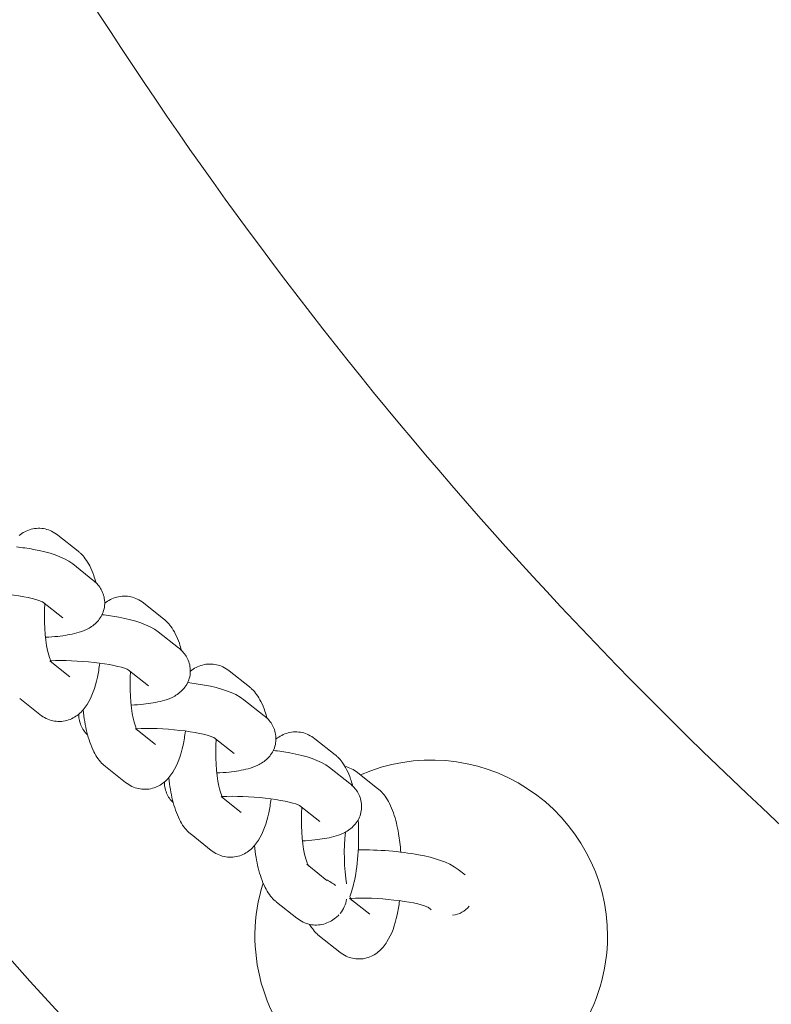
# Model space of a CAD drawing. Units: metres. Extents: x 1.17 to 6.61, y 1.67 to 10.17.
# Drawn here: x 4.39 to 4.48, y 5.52 to 5.64 of the extents above; entities that cross this region are included whole.
import ezdxf

# ---------------------------------------------------------------- set-up
doc = ezdxf.new("R2010")
doc.units = ezdxf.units.M
doc.header["$MEASUREMENT"] = 0
doc.layers.add('swings - Level 26', color=7, linetype='Continuous', lineweight=0)

msp = doc.modelspace()

# ---------------------------------------------------------------- linework, layer by layer
at = {"layer": 'swings - Level 26', "color": 7, "linetype": 'Continuous', "lineweight": 13}
for p, q in [((4.397967, 5.574839), (4.395448, 5.576835)), ((4.399806, 5.571256), (4.397287, 5.573253)), ((4.39356, 5.56855), (4.39608, 5.566554)), ((4.408604, 5.566409), (4.406085, 5.568405)), ((4.410443, 5.562826), (4.407924, 5.564823)), ((4.394694, 5.561029), (4.394435, 5.561234)), ((4.396955, 5.559237), (4.394694, 5.561029)), ((4.404197, 5.56012), (4.406716, 5.558124)), ((4.41924, 5.557979), (4.416721, 5.559975)), ((4.390709, 5.556532), (4.393228, 5.554535)), ((4.421079, 5.554396), (4.41856, 5.556393)), ((4.40533, 5.552599), (4.405072, 5.552804)), ((4.407591, 5.550807), (4.40533, 5.552599)), ((4.414833, 5.55169), (4.417352, 5.549694)), ((4.429876, 5.549548), (4.427357, 5.551545)), ((4.401345, 5.548102), (4.403864, 5.546105)), ((4.431715, 5.545966), (4.429196, 5.547963)), ((4.435195, 5.545333), (4.432675, 5.54733)), ((4.415967, 5.544169), (4.415708, 5.544374)), ((4.418227, 5.542377), (4.415967, 5.544169)), ((4.425469, 5.54326), (4.427989, 5.541264)), ((4.411981, 5.539672), (4.4145, 5.537675)), ((4.426603, 5.535739), (4.426345, 5.535944)), ((4.428864, 5.533947), (4.426603, 5.535739)), ((4.446008, 5.534638), (4.445151, 5.535318)), ((4.422618, 5.531242), (4.425137, 5.529245)), ((4.431921, 5.531524), (4.431663, 5.531729)), ((4.434182, 5.529732), (4.431921, 5.531524)), ((4.441424, 5.530615), (4.441815, 5.530305)), ((4.427936, 5.527027), (4.430455, 5.52503))]:
    msp.add_line(p, q, dxfattribs=at)
at = {"layer": 'swings - Level 26', "color": 7, "linetype": 'Continuous', "lineweight": 13, "extrusion": (0, 0, -1)}
msp.add_arc((-4.837824, 5.922988), 0.52, 311.101706, 328.898294, dxfattribs=at)
at = {"layer": 'swings - Level 26', "color": 7, "linetype": 'Continuous', "lineweight": 13}
for centre, radius, start, end in [((4.837824, 5.922988), 0.6, 211.909186, 328.090814), ((4.441812, 5.527008), 0.0218893203515103, 0, 113.673673), ((4.441812, 5.527008), 0.0218893203515103, 162.46848, 0)]:
    msp.add_arc(centre, radius, start, end, dxfattribs=at)
for points, knots in [([(4.395448238648913, 5.576835133653263), (4.395199982994754, 5.577008913220708), (4.394728683542572, 5.577338823994403), (4.393878362545041, 5.577627474174153), (4.392996864695543, 5.577719168401242), (4.392120234873884, 5.577592782300436), (4.391322712590947, 5.577274276673744), (4.390853013807445, 5.576961056538616), (4.390638623288924, 5.57678588354535), (4.390626361992499, 5.576775747049512)], [0, 0, 0, 0, 0.0357204399374561, 0.0678132541687178, 0.0996681669482055, 0.1331288619506422, 0.1649262508779865, 0.196425279972788, 0.1983502375898876, 0.1983502375898876, 0.1983502375898876, 0.1983502375898876]), ([(4.397287200817201, 5.57325261162973), (4.396024989348931, 5.574180059524166), (4.393885770553799, 5.574861058508226), (4.391013681680774, 5.575289276234029), (4.390293940408668, 5.575376049260709)], [0, 0, 0, 0, 0.2223236104406412, 0.2935757227445931, 0.2935757227445931, 0.2935757227445931, 0.2935757227445931]), ([(4.400165175256202, 5.570938663117807), (4.400082675259793, 5.571245282071031), (4.399861752661665, 5.571975914924076), (4.399453089012204, 5.572967230981767), (4.398913741227723, 5.573867210162922), (4.398409063136313, 5.574466950245489), (4.398069840117047, 5.574752341922497), (4.397967372020312, 5.574838549344478)], [0, 0, 0, 0, 0.0366703964307251, 0.0907510525248989, 0.1358289987046973, 0.173271308390799, 0.1894764295763721, 0.1894764295763721, 0.1894764295763721, 0.1894764295763721]), ([(4.393913667965553, 5.564150097676062), (4.394446053777587, 5.564171845531226), (4.395407359602315, 5.564239519596118), (4.396682351365551, 5.564421749991548), (4.397868645048484, 5.564667313201708), (4.398826365599142, 5.564997103071979), (4.399627323379887, 5.565440916132843), (4.40022327587144, 5.565918095181409), (4.400730015224222, 5.566528414295603), (4.401097115309302, 5.567259696931333), (4.401285458722168, 5.568090667801125), (4.401256577654663, 5.568941795236703), (4.40102620299946, 5.569728998307322), (4.400657750271156, 5.570389898394298), (4.400235349393243, 5.570893821398023), (4.399938154797864, 5.571144734749208), (4.399806334188599, 5.571256027320944)], [0, 0, 0, 0, 0.0554023961452152, 0.1041915604430972, 0.1558905465034228, 0.2144280847226417, 0.2474409094789731, 0.2784107822393402, 0.3081725272074411, 0.3375616268623309, 0.3669333543264768, 0.3982769717799902, 0.4272476129891932, 0.455072073316949, 0.4831739742055642, 0.5055741701714686, 0.5055741701714686, 0.5055741701714686, 0.5055741701714686]), ([(4.383931238262903, 5.569641199848476), (4.387035396648042, 5.569841472984554), (4.392359654365825, 5.56921573717698), (4.393634428149288, 5.568482812740366), (4.393631362965321, 5.568498504318021), (4.393637954756377, 5.568494596490105)], [0, 0, 0, 0, 0.6566561327638599, 0.7052881305926837, 0.7322443151165274, 0.7322443151165274, 0.7322443151165274, 0.7322443151165274]), ([(4.406084579550373, 5.568405111016168), (4.405836323896215, 5.568578890583613), (4.405365024444033, 5.568908801357308), (4.404514703446502, 5.569197451537057), (4.403633205597004, 5.569289145764146), (4.402756575775344, 5.569162759663342), (4.401959053492408, 5.568844254036649), (4.401489354708909, 5.568531033901519), (4.401274964190383, 5.568355860908252), (4.401262702893954, 5.568345724412415)], [0, 0, 0, 0, 0.0357204399374561, 0.0678132541687178, 0.0996681669482055, 0.1331288619506422, 0.1649262508779865, 0.196425279972788, 0.1983502375900797, 0.1983502375900797, 0.1983502375900797, 0.1983502375900797]), ([(4.394669212439861, 5.560999979996451), (4.394646301956483, 5.561000334631781), (4.393885047886722, 5.562728036689679), (4.393717697234493, 5.566320188410204), (4.393841540158128, 5.568327560159891)], [0, 0, 0, 0, 0.2194807614344901, 0.6018509535833604, 0.6018509535833604, 0.6018509535833604, 0.6018509535833604]), ([(4.407923541718662, 5.564822588992638), (4.406661330250392, 5.565750036887074), (4.404522111455258, 5.566431035871135), (4.401650022582231, 5.566859253596938), (4.400930281310126, 5.566946026623618)], [0, 0, 0, 0, 0.2223236104408452, 0.2935757227446689, 0.2935757227446689, 0.2935757227446689, 0.2935757227446689]), ([(4.410801516157661, 5.562508640480716), (4.410719016161251, 5.562815259433945), (4.410498093563123, 5.563545892286994), (4.410089429913657, 5.564537208344686), (4.409550082129176, 5.565437187525837), (4.409045404037768, 5.566036927608399), (4.408706181018503, 5.566322319285405), (4.408603712921772, 5.566408526707382)], [0, 0, 0, 0, 0.0366703964312156, 0.0907510525253991, 0.135828998704988, 0.1732713083910784, 0.1894764295761656, 0.1894764295761656, 0.1894764295761656, 0.1894764295761656]), ([(4.404550008867014, 5.55572007503897), (4.405082394679043, 5.555741822894134), (4.406043700503766, 5.555809496959025), (4.407318692266997, 5.555991727354454), (4.40850498594993, 5.556237290564613), (4.40946270650059, 5.55656708043488), (4.410263664281335, 5.557010893495743), (4.410859616772889, 5.557488072544305), (4.411366356125673, 5.558098391658496), (4.411733456210757, 5.558829674294226), (4.411921799623627, 5.559660645164017), (4.411892918556126, 5.560511772599593), (4.411662543900926, 5.561298975670218), (4.411294091172624, 5.561959875757195), (4.410871690294711, 5.562463798760926), (4.410574495699328, 5.562714712112113), (4.41044267509006, 5.562826004683852)], [0, 0, 0, 0, 0.0554023961448922, 0.104191560442333, 0.1558905465027554, 0.2144280847218888, 0.247440909478309, 0.2784107822386728, 0.3081725272067861, 0.3375616268616986, 0.366933354325841, 0.3982769717794046, 0.4272476129886189, 0.4550720733164708, 0.4831739742049923, 0.5055741701714705, 0.5055741701714705, 0.5055741701714705, 0.5055741701714705]), ([(4.394567579164364, 5.561211177211385), (4.397671737549505, 5.561411450347464), (4.402995995267289, 5.560785714539881), (4.404270769050749, 5.560052790103274), (4.404267703866781, 5.56006848168093), (4.404274295657838, 5.560064573853013)], [0, 0, 0, 0, 0.6566561327640263, 0.7052881305928296, 0.7322443151163909, 0.7322443151163909, 0.7322443151163909, 0.7322443151163909]), ([(4.393227789257841, 5.55453501932931), (4.393476044912, 5.554361239761865), (4.393947344364181, 5.55403132898817), (4.394797665361713, 5.55374267880842), (4.39567916321121, 5.553650984581331), (4.39655579303287, 5.553777370682137), (4.397353315315804, 5.55409587630883), (4.398307481170757, 5.554732164859118), (4.399506139493412, 5.556251964427425), (4.400239868754216, 5.558342341026849), (4.400573849895239, 5.5603169421586), (4.400653336729972, 5.560926363357342)], [0, 0, 0, 0, 0.0357204399374788, 0.0678132541687312, 0.0996681669482043, 0.133128861950642, 0.1649262508780066, 0.1964252799727808, 0.2656223063319222, 0.41311582965364, 0.4753565640947225, 0.4753565640947225, 0.4753565640947225, 0.4753565640947225]), ([(4.41672092045183, 5.559975088379077), (4.416472664797672, 5.560148867946521), (4.416001365345489, 5.560478778720217), (4.415151044347958, 5.560767428899966), (4.414269546498461, 5.560859123127054), (4.413392916676801, 5.56073273702625), (4.412595394393867, 5.560414231399557), (4.41212569561037, 5.560101011264424), (4.411911305091841, 5.559925838271163), (4.411899043795415, 5.559915701775326)], [0, 0, 0, 0, 0.0357204399374558, 0.0678132541687123, 0.0996681669481935, 0.133128861950609, 0.1649262508779672, 0.1964252799727297, 0.1983502375898821, 0.1983502375898821, 0.1983502375898821, 0.1983502375898821]), ([(4.405305553341322, 5.552569957359356), (4.405282642857943, 5.552570311994685), (4.404521388788182, 5.554298014052585), (4.404354038135953, 5.557890165773113), (4.404477881059588, 5.559897537522799)], [0, 0, 0, 0, 0.2194807614344901, 0.6018509535835993, 0.6018509535835993, 0.6018509535835993, 0.6018509535835993]), ([(4.418559882620122, 5.556392566355539), (4.417297671151851, 5.557320014249974), (4.415158452356719, 5.558001013234037), (4.412286363483691, 5.558429230959839), (4.411566622211583, 5.55851600398652)], [0, 0, 0, 0, 0.2223236104406411, 0.2935757227447571, 0.2935757227447571, 0.2935757227447571, 0.2935757227447571]), ([(4.421437857059119, 5.554078617843619), (4.42135535706271, 5.554385236796848), (4.42113443446458, 5.555115869649896), (4.420725770815115, 5.556107185707593), (4.420186423030635, 5.557007164888743), (4.419681744939224, 5.557606904971308), (4.41934252191996, 5.557892296648313), (4.419240053823227, 5.557978504070292)], [0, 0, 0, 0, 0.0366703964311929, 0.0907510525255021, 0.1358289987051514, 0.1732713083912946, 0.1894764295764079, 0.1894764295764079, 0.1894764295764079, 0.1894764295764079]), ([(4.39858076676175, 5.555118235820706), (4.39863424777191, 5.554619799871641), (4.398766843060705, 5.553659401592178), (4.399049276926088, 5.55231683903769), (4.399408908970103, 5.551065386626098), (4.399859279796015, 5.549972899363699), (4.400398627580495, 5.549072920182549), (4.400903305671905, 5.548473180099986), (4.401242528691169, 5.548187788422977), (4.401344996787903, 5.548101581001)], [0, 0, 0, 0, 0.0497986060531572, 0.0984380431131611, 0.1489708029412499, 0.203051459035251, 0.2481294052149225, 0.285571714901045, 0.3017768360862612, 0.3017768360862612, 0.3017768360862612, 0.3017768360862612]), ([(4.398049665914261, 5.554594405933066), (4.398046017631162, 5.554389853013447), (4.398080815745886, 5.553912824678359), (4.398286165808752, 5.553211132038166), (4.398654618537054, 5.552550231951188), (4.39896625454853, 5.552178451106998), (4.399136584135585, 5.552011729512333), (4.399147193552011, 5.552001467227672)], [0, 0, 0, 0, 0.0217694934700401, 0.0507401346792703, 0.0785645950070747, 0.1066664958956542, 0.1085273627591086, 0.1085273627591086, 0.1085273627591086, 0.1085273627591086]), ([(4.41518634976847, 5.547290052401871), (4.415718735580505, 5.547311800257035), (4.416680041405236, 5.547379474321929), (4.417955033168471, 5.547561704717358), (4.419141326851406, 5.547807267927518), (4.420099047402063, 5.548137057797788), (4.420900005182808, 5.548580870858653), (4.421495957674361, 5.54905804990722), (4.422002697027143, 5.549668369021412), (4.422369797112223, 5.550399651657143), (4.42255814052509, 5.551230622526935), (4.422529259457582, 5.552081749962511), (4.422298884802382, 5.552868953033132), (4.421930432074076, 5.553529853120108), (4.421508031196165, 5.554033776123833), (4.421210836600784, 5.554284689475017), (4.42107901599152, 5.554395982046754)], [0, 0, 0, 0, 0.0554023961453426, 0.1041915604432246, 0.1558905465035503, 0.2144280847227692, 0.2474409094791006, 0.2784107822394677, 0.3081725272075685, 0.3375616268624584, 0.3669333543266042, 0.3982769717801177, 0.4272476129893207, 0.4550720733170765, 0.4831739742056917, 0.5055741701715961, 0.5055741701715961, 0.5055741701715961, 0.5055741701715961]), ([(4.405203920065826, 5.552781154574286), (4.408308078450967, 5.552981427710364), (4.413632336168747, 5.55235569190279), (4.414907109952208, 5.551622767466175), (4.414904044768242, 5.551638459043831), (4.414910636559298, 5.551634551215914)], [0, 0, 0, 0, 0.6566561327638233, 0.7052881305925807, 0.732244315116312, 0.732244315116312, 0.732244315116312, 0.732244315116312]), ([(4.4038641301593, 5.546104996692215), (4.404112385813458, 5.54593121712477), (4.404583685265642, 5.545601306351074), (4.405434006263173, 5.545312656171324), (4.40631550411267, 5.545220961944236), (4.40719213393433, 5.545347348045041), (4.407989656217265, 5.545665853671733), (4.408943822072215, 5.546302142222022), (4.410142480394872, 5.54782194179033), (4.410876209655675, 5.54991231838975), (4.411210190796698, 5.551886919521501), (4.411289677631433, 5.552496340720243)], [0, 0, 0, 0, 0.0357204399374566, 0.0678132541687139, 0.0996681669481958, 0.1331288619506123, 0.1649262508779672, 0.1964252799727337, 0.2656223063319018, 0.4131158296536134, 0.4753565640946118, 0.4753565640946118, 0.4753565640946118, 0.4753565640946118]), ([(4.415941894242778, 5.544139934722264), (4.4159189837594, 5.544140289357593), (4.415157729689639, 5.545867991415493), (4.41499037903741, 5.549460143136018), (4.415114221961045, 5.551467514885703)], [0, 0, 0, 0, 0.219480761434508, 0.6018509535833284, 0.6018509535833284, 0.6018509535833284, 0.6018509535833284]), ([(4.42735726135329, 5.551545065741977), (4.427109005699133, 5.551718845309422), (4.42663770624695, 5.552048756083117), (4.425787385249419, 5.552337406262867), (4.424905887399921, 5.552429100489956), (4.424029257578261, 5.552302714389151), (4.423231735295326, 5.551984208762458), (4.422762036511828, 5.551670988627323), (4.422547645993302, 5.551495815634064), (4.422535384696876, 5.551485679138226)], [0, 0, 0, 0, 0.0357204399374571, 0.0678132541687122, 0.0996681669482014, 0.1331288619506474, 0.1649262508779935, 0.196425279972797, 0.1983502375898832, 0.1983502375898832, 0.1983502375898832, 0.1983502375898832]), ([(4.429196223521583, 5.547962543718447), (4.427934012053315, 5.548889991612882), (4.425794793258183, 5.549570990596945), (4.422922704385157, 5.549999208322747), (4.422202963113048, 5.550085981349428)], [0, 0, 0, 0, 0.2223236104403577, 0.2935757227446781, 0.2935757227446781, 0.2935757227446781, 0.2935757227446781]), ([(4.432043918351095, 5.545759512530039), (4.431969947447242, 5.546026570714185), (4.431757411730416, 5.546718263858779), (4.431362111716578, 5.547677163070489), (4.430822763932098, 5.548577142251642), (4.430318085840687, 5.549176882334207), (4.429978862821423, 5.549462274011214), (4.429876394724688, 5.549548481433192)], [0, 0, 0, 0, 0.0322286770649731, 0.0863093331593461, 0.1313872793390524, 0.1688295890251764, 0.1850347102104437, 0.1850347102104437, 0.1850347102104437, 0.1850347102104437]), ([(4.432675431804018, 5.547330054423431), (4.43242717614986, 5.547503833990877), (4.43195897313916, 5.547831577247933), (4.431384924067359, 5.548027553153358), (4.431106929179535, 5.548089022227401)], [0, 0, 0, 0, 0.035720439937478, 0.067367720501808, 0.067367720501808, 0.067367720501808, 0.067367720501808]), ([(4.409217107663207, 5.546688213183607), (4.409270588673367, 5.546189777234544), (4.409403183962163, 5.545229378955085), (4.409685617827546, 5.543886816400602), (4.410045249871556, 5.542635363989013), (4.410495620697469, 5.541542876726614), (4.411034968481946, 5.540642897545463), (4.411539646573359, 5.540043157462896), (4.411878869592625, 5.539757765785888), (4.41198133768936, 5.539671558363909)], [0, 0, 0, 0, 0.049798606053059, 0.0984380431127904, 0.1489708029406325, 0.2030514590346883, 0.2481294052143883, 0.2855717149004964, 0.3017768360860255, 0.3017768360860255, 0.3017768360860255, 0.3017768360860255]), ([(4.408686006815723, 5.546164383295971), (4.408682358532622, 5.545959830376355), (4.408717156647346, 5.545482802041269), (4.40892250671021, 5.544781109401077), (4.409290959438511, 5.5441202093141), (4.409602595449987, 5.543748428469917), (4.40977292503704, 5.543581706875246), (4.409783534453466, 5.543571444590584)], [0, 0, 0, 0, 0.0217694934697266, 0.050740134678971, 0.0785645950067813, 0.1066664958952861, 0.1085273627586714, 0.1085273627586714, 0.1085273627586714, 0.1085273627586714]), ([(4.425822690669931, 5.53886002976478), (4.426355076481966, 5.538881777619944), (4.427316382306691, 5.538949451684836), (4.428591374069928, 5.539131682080265), (4.429777667752863, 5.539377245290425), (4.430735388303523, 5.539707035160694), (4.431536346084269, 5.540150848221562), (4.432132298575822, 5.540628027270127), (4.432639037928604, 5.54123834638432), (4.433006138013683, 5.541969629020051), (4.43319448142655, 5.542800599889844), (4.433165600359043, 5.543651727325421), (4.432935225703841, 5.544438930396041), (4.432566772975538, 5.545099830483015), (4.432144372097624, 5.545603753486741), (4.431847177502246, 5.545854666837926), (4.431715356892981, 5.545965959409662)], [0, 0, 0, 0, 0.0554023961453839, 0.1041915604428008, 0.155890546503445, 0.2144280847227669, 0.2474409094791002, 0.2784107822394664, 0.308172527207565, 0.3375616268624615, 0.3669333543266108, 0.3982769717801311, 0.4272476129893387, 0.4550720733170861, 0.4831739742056951, 0.5055741701716008, 0.5055741701716008, 0.5055741701716008, 0.5055741701716008]), ([(4.438036893198401, 5.5374552994225), (4.437977141369339, 5.538256539300078), (4.437826415401977, 5.539520400708833), (4.437490285037231, 5.541118212077949), (4.437130652993221, 5.542369664489542), (4.436680282167307, 5.543462151751943), (4.436140934382827, 5.544362130933096), (4.435636256291417, 5.54496187101566), (4.43529703327215, 5.545247262692668), (4.435194565175416, 5.545333470114647)], [0, 0, 0, 0, 0.078121026292313, 0.1267604633519145, 0.1772932231798636, 0.2313738792742366, 0.2764518254539428, 0.3138941351400669, 0.3300992563253342, 0.3300992563253342, 0.3300992563253342, 0.3300992563253342]), ([(4.415840260967282, 5.544351131937194), (4.418944419352422, 5.544551405073273), (4.424268677070201, 5.543925669265693), (4.425543450853669, 5.543192744829084), (4.425540385669703, 5.543208436406739), (4.425546977460759, 5.543204528578823)], [0, 0, 0, 0, 0.6566561327639273, 0.7052881305926924, 0.7322443151165904, 0.7322443151165904, 0.7322443151165904, 0.7322443151165904]), ([(4.414500471060757, 5.537674974055124), (4.414748726714915, 5.537501194487679), (4.415220026167099, 5.537171283713982), (4.41607034716463, 5.536882633534233), (4.416951845014127, 5.536790939307144), (4.417828474835787, 5.53691732540795), (4.418625997118723, 5.537235831034641), (4.419580162973672, 5.53787211958493), (4.420778821296329, 5.539391919153237), (4.421512550557132, 5.541482295752657), (4.421846531698156, 5.543456896884409), (4.42192601853289, 5.544066318083153)], [0, 0, 0, 0, 0.0357204399374561, 0.067813254168718, 0.0996681669482058, 0.1331288619506425, 0.1649262508779868, 0.1964252799727864, 0.2656223063318331, 0.4131158296535212, 0.4753565640946111, 0.4753565640946111, 0.4753565640946111, 0.4753565640946111]), ([(4.426578235144239, 5.535709912085166), (4.426555324660861, 5.535710266720495), (4.425794070591098, 5.537437968778395), (4.42562671993887, 5.541030120498924), (4.425750562862506, 5.543037492248611)], [0, 0, 0, 0, 0.2194807614345311, 0.6018509535838082, 0.6018509535838082, 0.6018509535838082, 0.6018509535838082]), ([(4.431698920171926, 5.531940399106358), (4.431931106468842, 5.532538708521825), (4.432687179542675, 5.535212221957847), (4.432906030701834, 5.538879624721309), (4.432734052328857, 5.541453432414066)], [0, 0, 0, 0, 0.0796983544759274, 0.3294517896891867, 0.3294517896891867, 0.3294517896891867, 0.3294517896891867]), ([(4.419853448564667, 5.538258190546518), (4.419906929574827, 5.537759754597451), (4.420039524863622, 5.536799356317986), (4.420321958729008, 5.535456793763495), (4.42068159077302, 5.534205341351902), (4.421131961598935, 5.533112854089502), (4.421671309383416, 5.532212874908353), (4.422175987474826, 5.531613134825792), (4.422515210494088, 5.531327743148786), (4.42261767859082, 5.53124153572681)], [0, 0, 0, 0, 0.0497986060535167, 0.0984380431134473, 0.1489708029414192, 0.203051459035786, 0.2481294052152893, 0.2855717149014022, 0.3017768360863693, 0.3017768360863693, 0.3017768360863693, 0.3017768360863693]), ([(4.445150734873767, 5.535317509762799), (4.443888523405497, 5.536244957657234), (4.440475652766719, 5.537331411012558), (4.435197449729811, 5.537774474652717), (4.432753918596732, 5.537736326363509)], [0, 0, 0, 0, 0.2223236104405796, 0.4683653521995317, 0.4683653521995317, 0.4683653521995317, 0.4683653521995317]), ([(4.431794772319474, 5.531706097981546), (4.434898930704615, 5.531906371117624), (4.44022318842239, 5.53128063531005), (4.441497962205855, 5.530547710873434), (4.441494897021888, 5.530563402451091), (4.441501488812944, 5.530559494623175)], [0, 0, 0, 0, 0.6566561327637112, 0.7052881305924088, 0.732244315116194, 0.732244315116194, 0.732244315116194, 0.732244315116194]), ([(4.430454982412945, 5.525029940099479), (4.430703238067104, 5.524856160532034), (4.431174537519288, 5.524526249758338), (4.432024858516818, 5.524237599578588), (4.432906356366315, 5.524145905351501), (4.433782986187976, 5.524272291452304), (4.434580508470912, 5.524590797078998), (4.435534674325861, 5.525227085629285), (4.436733332648517, 5.526746885197592), (4.43746706190932, 5.528837261797011), (4.437801043050343, 5.530811862928762), (4.437880529885078, 5.531421284127503)], [0, 0, 0, 0, 0.0357204399374573, 0.0678132541687125, 0.0996681669482018, 0.1331288619506464, 0.1649262508779941, 0.1964252799727965, 0.265622306331934, 0.4131158296534825, 0.4753565640944827, 0.4753565640944827, 0.4753565640944827, 0.4753565640944827]), ([(4.425136811962218, 5.529244951418024), (4.425385067616375, 5.52907117185058), (4.425856367068558, 5.528741261076884), (4.426706688066089, 5.528452610897135), (4.427588185915587, 5.528360916670045), (4.428464815737247, 5.528487302770851), (4.429262338020183, 5.528805808397544), (4.429883179839407, 5.529219818749164), (4.430205289337237, 5.529519967758871), (4.430330892249015, 5.529652065584093)], [0, 0, 0, 0, 0.0357204399374573, 0.0678132541687125, 0.0996681669482018, 0.1331288619506464, 0.1649262508779941, 0.1964252799727965, 0.2193376385676705, 0.2193376385676705, 0.2193376385676705, 0.2193376385676705]), ([(4.426705314586702, 5.528485983614055), (4.426810678030057, 5.528305899071489), (4.427081681869943, 5.527888294227667), (4.427494157925548, 5.527398123507251), (4.427833380944814, 5.527112731830243), (4.427935849041547, 5.527026524408263)], [0, 0, 0, 0, 0.027041338479082, 0.0644836481651633, 0.080688769350624, 0.080688769350624, 0.080688769350624, 0.080688769350624])]:
    msp.add_open_spline(points, degree=3, knots=knots, dxfattribs=at)
for points in [[(4.394633228288282, 5.561215279681103), (4.394626319625244, 5.561171438078754), (4.394619311023448, 5.561127922949128), (4.394612033316319, 5.561084539678711)], [(4.405269569189742, 5.552785257044005), (4.405262660526704, 5.552741415441656), (4.405255651924908, 5.552697900312032), (4.40524837421778, 5.552654517041616)], [(4.431991369639229, 5.54594458732989), (4.432023777027394, 5.545847115332881), (4.432051879650512, 5.545747752237268), (4.432075854517165, 5.545646991857527)], [(4.415905910091199, 5.544355234406913), (4.415899001428161, 5.544311392804565), (4.415891992826364, 5.544267877674939), (4.415884715119236, 5.544224494404524)], [(4.431295148050971, 5.533514637036399), (4.430974005819466, 5.535339546593744), (4.430935260032602, 5.537925737536752), (4.431166614328637, 5.539951250974442)], [(4.428743512691612, 5.534058634639768), (4.429206463960161, 5.533830210870084), (4.429585119291591, 5.533567787433941), (4.42992068077457, 5.533325132407475)], [(4.431896405594967, 5.531494900766619), (4.431884441314803, 5.531495085963778), (4.431803017003531, 5.531666997329718), (4.43169965430373, 5.531956268294194)], [(4.431308895453238, 5.531608522777736), (4.431185374099584, 5.530969825686577), (4.430924311935253, 5.530345376000421), (4.430499023877939, 5.529842774646542)], [(4.431860421443386, 5.531710200451264), (4.431853512780349, 5.531666358848917), (4.431846504178553, 5.531622843719294), (4.431839226471426, 5.53157946044888)], [(4.446521056608504, 5.530728038323982), (4.446031370496191, 5.530114573575877), (4.445274960574226, 5.529722540766059), (4.444470282458679, 5.529607872627095)]]:
    msp.add_open_spline(points, degree=3, dxfattribs=at)

doc.saveas('drawing.dxf')
